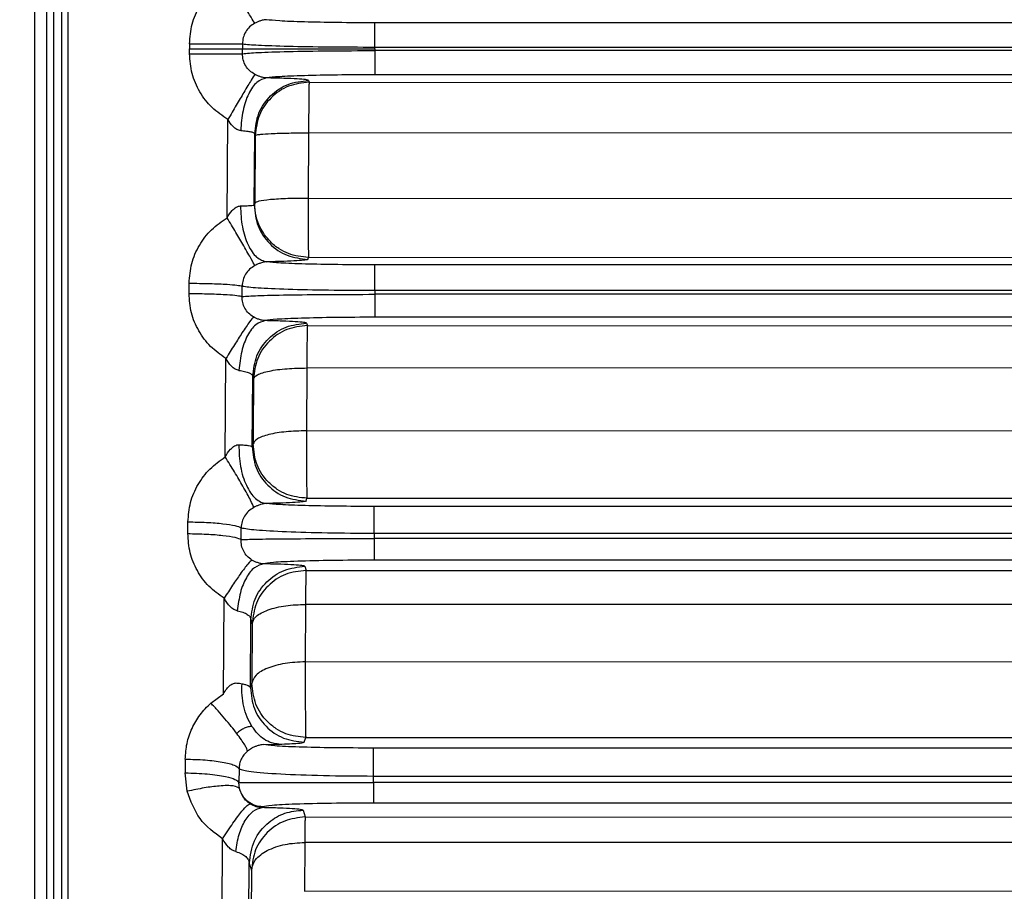
# Model space of a CAD drawing. Units: inches. Extents: x 0.4 to 10.6, y 0.4 to 8.1.
# Drawn here: x 3.6 to 3.7, y 2.6 to 2.6 of the extents above; entities that cross this region are included whole.
import ezdxf

# ---------------------------------------------------------------- set-up
doc = ezdxf.new("R2010")
doc.units = ezdxf.units.IN
doc.header["$MEASUREMENT"] = 0
doc.styles.add('SLDTEXTSTYLE0', font='TXT', dxfattribs={"width": 0.75})
doc.dimstyles.new('SLDDIMSTYLE0', dxfattribs={"dimtxt": 0.125, "dimasz": 0.13, "dimexe": 0, "dimexo": 0.0625, "dimgap": 0.03125, "dimtad": 0, "dimtih": 1, "dimtoh": 1, "dimdec": 1, "dimlfac": 20, "dimrnd": 1e-09, "dimzin": 12, "dimdsep": 46, "dimtxsty": 'SLDTEXTSTYLE0', "dimsah": 1, "dimcen": 0.09, "dimadec": 0, "dimazin": 3, "dimtfac": 1, "dimtdec": 1, "dimtmove": 0, "dimatfit": 0, "dimfxl": 0, "dimfrac": 2, "dimtolj": 1, "dimtzin": 12, "dimarcsym": 0})
doc.dimstyles.new('SLDDIMSTYLE1', dxfattribs={"dimtxt": 0.125, "dimasz": 0.13, "dimexe": 0, "dimexo": 0.0625, "dimgap": 0.03125, "dimtad": 0, "dimtih": 1, "dimtoh": 1, "dimdec": 1, "dimlfac": 20, "dimrnd": 1e-09, "dimzin": 12, "dimdsep": 46, "dimtxsty": 'SLDTEXTSTYLE0', "dimsah": 1, "dimcen": 0.09, "dimadec": 0, "dimazin": 3, "dimtfac": 1, "dimtdec": 1, "dimtofl": 0, "dimtmove": 0, "dimatfit": 3, "dimfxl": 0, "dimfrac": 2, "dimtolj": 1, "dimtzin": 12, "dimarcsym": 0})

# ---------------------------------------------------------------- blocks, each defined once
blk = doc.blocks.new('_D_8')
at = {"color": 7, "linetype": 'Continuous', "lineweight": 18}
for p, q in [((3.552558, 3.690547), (4.41347, 3.690547)), ((4.28847, 3.690547), (4.28847, 3.103157)), ((4.28847, 2.317328), (4.28847, 2.904719)), ((4.004505, 2.317328), (4.41347, 2.317328))]:
    blk.add_line(p, q, dxfattribs=at)
for points in [[(4.28847, 3.690547), (4.26847, 3.560547), (4.30847, 3.560547)], [(4.28847, 2.317328), (4.30847, 2.447328), (4.26847, 2.447328)]]:
    blk.add_solid(points, dxfattribs=at)
at = {"color": 7, "linetype": 'Continuous', "lineweight": 18, "insert": (4.126838, 3.065852), "char_height": 0.125, "attachment_point": 1, "style": 'SLDTEXTSTYLE0'}
blk.add_mtext('27.5', dxfattribs=at)
blk = doc.blocks.new('_D_9')
at = {"color": 7, "linetype": 'Continuous', "lineweight": 18}
for p, q in [((3.13151, 3.341704), (3.13151, 1.677371)), ((3.708442, 2.139041), (3.708442, 1.677371)), ((3.13151, 1.802371), (2.88151, 1.802371)), ((3.708442, 1.802371), (3.958442, 1.802371))]:
    blk.add_line(p, q, dxfattribs=at)
for points in [[(3.13151, 1.802371), (3.00151, 1.822371), (3.00151, 1.782371)], [(3.708442, 1.802371), (3.838442, 1.782371), (3.838442, 1.822371)]]:
    blk.add_solid(points, dxfattribs=at)
at = {"color": 7, "linetype": 'Continuous', "lineweight": 18, "insert": (3.258344, 1.864285), "char_height": 0.125, "attachment_point": 1, "style": 'SLDTEXTSTYLE0'}
blk.add_mtext('11.5', dxfattribs=at)
blk = doc.blocks.new('_D_11')
at = {"color": 7, "linetype": 'Continuous', "lineweight": 18}
for p, q in [((3.660312, 4.883076), (1.635374, 4.883076)), ((1.760374, 4.883076), (1.760374, 3.699421)), ((1.760374, 2.317328), (1.760374, 3.500983)), ((3.412379, 2.317328), (1.635374, 2.317328))]:
    blk.add_line(p, q, dxfattribs=at)
for points in [[(1.760374, 4.883076), (1.740374, 4.753076), (1.780374, 4.753076)], [(1.760374, 2.317328), (1.780374, 2.447328), (1.740374, 2.447328)]]:
    blk.add_solid(points, dxfattribs=at)
at = {"color": 7, "linetype": 'Continuous', "lineweight": 18, "insert": (1.598742, 3.662117), "char_height": 0.125, "attachment_point": 1, "style": 'SLDTEXTSTYLE0'}
blk.add_mtext('51.3', dxfattribs=at)

msp = doc.modelspace()

# ---------------------------------------------------------------- linework, layer by layer
at = {"color": 7, "linetype": 'Continuous', "lineweight": 25}
for p, q in [((3.608964, 2.547388), (3.608964, 2.736266)), ((3.818879, 2.643727), (3.633823, 2.643727)), ((3.620265, 2.642184), (3.620265, 2.641827)), ((3.624139, 2.642188), (3.624139, 2.641827)), ((3.620265, 2.64147), (3.620265, 2.641827)), ((3.624139, 2.641466), (3.624139, 2.641827)), ((3.633823, 2.641827), (3.633823, 2.641957)), ((3.633823, 2.641957), (3.818879, 2.641957)), ((3.633823, 2.641827), (3.633823, 2.641697)), ((3.818879, 2.641697), (3.633823, 2.641697)), ((3.818879, 2.639927), (3.633823, 2.639927)), ((3.62897, 2.639518), (3.62901, 2.639388)), ((3.62901, 2.639388), (3.686602, 2.639371)), ((3.623014, 2.629475), (3.623074, 2.636657)), ((3.624989, 2.630394), (3.625033, 2.635617)), ((3.628976, 2.635673), (3.628937, 2.630888)), ((3.686592, 2.635657), (3.628976, 2.635673)), ((3.625074, 2.635488), (3.625035, 2.630532)), ((3.625035, 2.630532), (3.624989, 2.630394)), ((3.628937, 2.630888), (3.686592, 2.630907)), ((3.628926, 2.626425), (3.628971, 2.626563)), ((3.628971, 2.626563), (3.686606, 2.62658)), ((3.818887, 2.626026), (3.633808, 2.626026)), ((3.620234, 2.623935), (3.620236, 2.624684)), ((3.624112, 2.623717), (3.624114, 2.624476)), ((3.633808, 2.624165), (3.633807, 2.623872)), ((3.633808, 2.624165), (3.818887, 2.624165)), ((3.818887, 2.623872), (3.633807, 2.623872)), ((3.818887, 2.622194), (3.633807, 2.622194)), ((3.628826, 2.621768), (3.628882, 2.621587)), ((3.628882, 2.621587), (3.686609, 2.621569)), ((3.622877, 2.61198), (3.622932, 2.619183)), ((3.628848, 2.618487), (3.628819, 2.61389)), ((3.686592, 2.618473), (3.628848, 2.618487)), ((3.62485, 2.612722), (3.624889, 2.617868)), ((3.628819, 2.61389), (3.686592, 2.613912)), ((3.624916, 2.612926), (3.62485, 2.612722)), ((3.628786, 2.608753), (3.628853, 2.608957)), ((3.628853, 2.608957), (3.686609, 2.608975)), ((3.818911, 2.608358), (3.633761, 2.608358)), ((3.620145, 2.606374), (3.620151, 2.607229)), ((3.624034, 2.605936), (3.624039, 2.606802)), ((3.633761, 2.606404), (3.63376, 2.606015)), ((3.818912, 2.606015), (3.63376, 2.606015)), ((3.633761, 2.606404), (3.818911, 2.606404)), ((3.628694, 2.603979), (3.628786, 2.60368)), ((3.818912, 2.604429), (3.63376, 2.604429)), ((3.628786, 2.60368), (3.686609, 2.603661)), ((3.622753, 2.594659), (3.622802, 2.601641)), ((3.628751, 2.601198), (3.628733, 2.596992)), ((3.686592, 2.601186), (3.628751, 2.601198)), ((3.624722, 2.595089), (3.624757, 2.600079)), ((3.624757, 2.600079), (3.624849, 2.59978)), ((3.624849, 2.59978), (3.624831, 2.595424)), ((3.628733, 2.596992), (3.686592, 2.597017)), ((3.624831, 2.595424), (3.624722, 2.595089)), ((3.621827, 2.59398), (3.622753, 2.594659)), ((3.625683, 2.590942), (3.626803, 2.590971)), ((3.628659, 2.59112), (3.628768, 2.591455)), ((3.628768, 2.591455), (3.686609, 2.591474)), ((3.624796, 2.590665), (3.624496, 2.590455)), ((3.818933, 2.590687), (3.633717, 2.590687)), ((3.619956, 2.589878), (3.619949, 2.588875)), ((3.620107, 2.587526), (3.619949, 2.588875)), ((3.623887, 2.589177), (3.62388, 2.588159)), ((3.623923, 2.58773), (3.62388, 2.588159)), ((3.633715, 2.58816), (3.633717, 2.588642)), ((3.818935, 2.58816), (3.633715, 2.58816)), ((3.633717, 2.588642), (3.818933, 2.588642)), ((3.818935, 2.586665), (3.633715, 2.586665)), ((3.62564, 2.586388), (3.625584, 2.586332)), ((3.628574, 2.586149), (3.628726, 2.585647)), ((3.628726, 2.585647), (3.686609, 2.585626)), ((3.622641, 2.577343), (3.622683, 2.584039)), ((3.628692, 2.583787), (3.628685, 2.580212)), ((3.686592, 2.583775), (3.628692, 2.583787)), ((3.624608, 2.577495), (3.624638, 2.582249)), ((3.624638, 2.582249), (3.62479, 2.581747)), ((3.62479, 2.581747), (3.624783, 2.578044)), ((3.628685, 2.580212), (3.686592, 2.580242))]:
    msp.add_line(p, q, dxfattribs=at)
at = {"color": 7, "linetype": 'Continuous', "lineweight": 25, "flags": 128}
for points in [[(3.625033, 2.635617), (3.625054, 2.635553), (3.625074, 2.635488)], [(3.624889, 2.617868), (3.624917, 2.617778), (3.624945, 2.617687)]]:
    msp.add_lwpolyline(points, dxfattribs=at)
at = {"color": 7, "linetype": 'Continuous', "lineweight": 25}
for points in [[(3.60983, 2.547378), (3.60983, 2.555013), (3.60983, 2.570282), (3.60983, 2.593874), (3.60983, 2.617759), (3.60983, 2.641827), (3.60983, 2.665895), (3.60983, 2.68978), (3.60983, 2.713372), (3.60983, 2.728641), (3.60983, 2.736276)], [(3.611369, 2.693777), (3.611369, 2.68705), (3.611369, 2.673598), (3.611369, 2.653185), (3.611369, 2.632731), (3.611369, 2.612326), (3.611369, 2.592048), (3.611369, 2.578763), (3.611369, 2.57212)], [(3.633823, 2.641957), (3.633823, 2.642184), (3.633823, 2.642638), (3.633823, 2.643215), (3.633823, 2.643627), (3.633823, 2.643694), (3.633823, 2.643727)], [(3.633823, 2.641697), (3.633823, 2.64147), (3.633823, 2.641016), (3.633823, 2.640439), (3.633823, 2.640027), (3.633823, 2.63996), (3.633823, 2.639927)], [(3.628937, 2.630888), (3.628429, 2.630886), (3.627411, 2.630881), (3.626129, 2.630802), (3.625226, 2.630682), (3.625098, 2.630582), (3.625035, 2.630532)], [(3.633808, 2.624165), (3.633808, 2.6244), (3.633808, 2.624872), (3.633808, 2.625482), (3.633808, 2.62592), (3.633808, 2.625991), (3.633808, 2.626026)], [(3.633807, 2.623872), (3.633807, 2.623654), (3.633807, 2.623219), (3.633807, 2.622675), (3.633807, 2.622288), (3.633807, 2.622225), (3.633807, 2.622194)], [(3.628882, 2.621587), (3.628369, 2.621529), (3.627343, 2.621411), (3.626047, 2.620511), (3.625135, 2.619223), (3.625008, 2.618199), (3.624945, 2.617687)], [(3.628819, 2.61389), (3.62831, 2.613877), (3.627294, 2.613851), (3.626012, 2.61363), (3.625109, 2.613311), (3.62498, 2.613054), (3.624916, 2.612926)], [(3.633761, 2.606404), (3.633761, 2.606525), (3.633761, 2.606768), (3.633761, 2.607125), (3.633761, 2.60746), (3.633761, 2.607758), (3.633761, 2.608008), (3.633761, 2.608197), (3.633761, 2.608323), (3.633761, 2.608346), (3.633761, 2.608358)], [(3.63376, 2.606015), (3.63376, 2.605806), (3.63376, 2.60539), (3.63376, 2.604879), (3.63376, 2.604517), (3.63376, 2.604458), (3.63376, 2.604429)], [(3.628786, 2.60368), (3.628273, 2.603622), (3.627247, 2.603505), (3.625951, 2.602604), (3.625038, 2.601316), (3.624912, 2.600292), (3.624849, 2.59978)], [(3.628733, 2.596992), (3.628225, 2.596968), (3.627209, 2.596921), (3.625927, 2.59656), (3.625024, 2.596043), (3.624895, 2.59563), (3.624831, 2.595424)], [(3.633717, 2.588642), (3.633717, 2.588767), (3.633717, 2.589016), (3.633717, 2.589388), (3.633717, 2.589739), (3.633717, 2.590053), (3.633717, 2.590316), (3.633717, 2.590516), (3.633717, 2.590651), (3.633717, 2.590675), (3.633717, 2.590687)], [(3.633715, 2.58816), (3.633715, 2.587962), (3.633715, 2.587565), (3.633715, 2.587086), (3.633715, 2.586748), (3.633715, 2.586693), (3.633715, 2.586665)], [(3.62564, 2.586388), (3.625445, 2.586407), (3.625053, 2.586445), (3.624533, 2.586741), (3.624121, 2.587174), (3.623989, 2.587545), (3.623923, 2.58773)], [(3.628726, 2.585647), (3.628213, 2.585588), (3.627188, 2.585471), (3.625891, 2.584571), (3.624979, 2.583283), (3.624853, 2.582259), (3.62479, 2.581747)]]:
    msp.add_open_spline(points, degree=3, dxfattribs=at)
for points, knots in [([(3.610318, 2.736555), (3.610318, 2.72797), (3.610318, 2.7108), (3.610318, 2.684204), (3.610318, 2.657293), (3.610318, 2.632158), (3.610318, 2.609042), (3.610318, 2.588039), (3.610318, 2.567294), (3.610318, 2.55383), (3.610318, 2.547099)], [0, 0, 0, 0, 0.139997, 0.279989, 0.419977, 0.559963, 0.669968, 0.779976, 0.889986, 1, 1, 1, 1]), ([(3.610897, 2.69421), (3.610897, 2.686621), (3.610897, 2.671442), (3.610897, 2.648389), (3.610897, 2.623956), (3.610897, 2.598227), (3.610897, 2.58054), (3.610897, 2.571696)], [0, 0, 0, 0, 0.186677, 0.373349, 0.560021, 0.780007, 1, 1, 1, 1]), ([(3.620265, 2.642184), (3.620303, 2.642672), (3.620378, 2.643647), (3.620976, 2.645), (3.621865, 2.646177), (3.622671, 2.646724), (3.623074, 2.646997)], [0, 0, 0, 0, 0.250531, 0.500798, 0.750739, 1, 1, 1, 1]), ([(3.625038, 2.643698), (3.624969, 2.643808), (3.624829, 2.644027), (3.624303, 2.644909), (3.623696, 2.645936), (3.623281, 2.646643), (3.623074, 2.646997)], [0, 0, 0, 0, 0.2796812, 0.559381, 0.7796902, 1, 1, 1, 1]), ([(3.625038, 2.643698), (3.624908, 2.643614), (3.624649, 2.643447), (3.624361, 2.643076), (3.624171, 2.642649), (3.62415, 2.642342), (3.624139, 2.642188)], [0, 0, 0, 0, 0.254731, 0.50433, 0.752113, 1, 1, 1, 1]), ([(3.625889, 2.643957), (3.625855, 2.643955), (3.625787, 2.64395), (3.62566, 2.643929), (3.625528, 2.643898), (3.625375, 2.64385), (3.625209, 2.643786), (3.625092, 2.643725), (3.625038, 2.643698)], [0, 0, 0, 0, 0.17237, 0.340174, 0.48781, 0.612766, 0.821005, 1, 1, 1, 1]), ([(3.633823, 2.643727), (3.632889, 2.64373), (3.631022, 2.643737), (3.628572, 2.643788), (3.626679, 2.643863), (3.626152, 2.643926), (3.625889, 2.643957)], [0, 0, 0, 0, 0.250051, 0.500076, 0.750058, 1, 1, 1, 1]), ([(3.620265, 2.642184), (3.620777, 2.642184), (3.6218, 2.642184), (3.623004, 2.642185), (3.623818, 2.642187), (3.624032, 2.642188), (3.624139, 2.642188)], [0, 0, 0, 0, 0.2796949, 0.5594062, 0.7797029, 1, 1, 1, 1]), ([(3.624139, 2.642188), (3.624456, 2.642157), (3.625091, 2.642094), (3.627399, 2.642019), (3.630395, 2.641967), (3.63268, 2.64196), (3.633823, 2.641957)], [0, 0, 0, 0, 0.249917, 0.499893, 0.749929, 1, 1, 1, 1]), ([(3.620265, 2.641827), (3.620777, 2.641827), (3.6218, 2.641827), (3.623004, 2.641827), (3.623818, 2.641827), (3.624032, 2.641827), (3.624139, 2.641827)], [0, 0, 0, 0, 0.279695, 0.559406, 0.779703, 1, 1, 1, 1]), ([(3.623074, 2.636657), (3.622671, 2.63693), (3.621865, 2.637477), (3.620976, 2.638654), (3.620378, 2.640007), (3.620303, 2.640982), (3.620265, 2.64147)], [0, 0, 0, 0, 0.249262, 0.499203, 0.74947, 1, 1, 1, 1]), ([(3.620265, 2.64147), (3.620777, 2.64147), (3.6218, 2.64147), (3.623004, 2.641468), (3.623818, 2.641467), (3.624032, 2.641466), (3.624139, 2.641466)], [0, 0, 0, 0, 0.2796949, 0.5594062, 0.7797029, 1, 1, 1, 1]), ([(3.624139, 2.641827), (3.62451, 2.641827), (3.625252, 2.641827), (3.627849, 2.641827), (3.630808, 2.641827), (3.632818, 2.641827), (3.633823, 2.641827)], [0, 0, 0, 0, 0.2796949, 0.5594062, 0.7797029, 1, 1, 1, 1]), ([(3.624139, 2.641466), (3.624456, 2.641497), (3.625091, 2.64156), (3.627399, 2.641635), (3.630395, 2.641687), (3.63268, 2.641693), (3.633823, 2.641697)], [0, 0, 0, 0, 0.249917, 0.499893, 0.749929, 1, 1, 1, 1]), ([(3.625038, 2.639956), (3.624908, 2.64004), (3.624649, 2.640207), (3.624361, 2.640578), (3.624171, 2.641005), (3.62415, 2.641312), (3.624139, 2.641466)], [0, 0, 0, 0, 0.254733, 0.504332, 0.752115, 1, 1, 1, 1]), ([(3.625038, 2.639956), (3.624969, 2.639846), (3.624829, 2.639626), (3.624303, 2.638745), (3.623696, 2.637718), (3.623281, 2.63701), (3.623074, 2.636657)], [0, 0, 0, 0, 0.279681, 0.559381, 0.77969, 1, 1, 1, 1]), ([(3.625889, 2.639697), (3.625855, 2.639699), (3.625787, 2.639704), (3.62566, 2.639725), (3.625529, 2.639756), (3.625376, 2.639804), (3.625209, 2.639868), (3.625092, 2.639928), (3.625038, 2.639956)], [0, 0, 0, 0, 0.172336, 0.340026, 0.487774, 0.61268, 0.820826, 1, 1, 1, 1]), ([(3.633823, 2.639927), (3.632889, 2.639924), (3.631022, 2.639917), (3.628572, 2.639866), (3.626679, 2.639791), (3.626152, 2.639728), (3.625889, 2.639697)], [0, 0, 0, 0, 0.250051, 0.500076, 0.750058, 1, 1, 1, 1]), ([(3.625889, 2.639697), (3.625651, 2.639626), (3.625174, 2.639485), (3.624565, 2.638594), (3.624125, 2.637341), (3.624047, 2.636347), (3.624008, 2.63585)], [0, 0, 0, 0, 0.2500004, 0.5, 0.7499996, 1, 1, 1, 1]), ([(3.625033, 2.635617), (3.625096, 2.636129), (3.625223, 2.637154), (3.626135, 2.638441), (3.627431, 2.639342), (3.628457, 2.639459), (3.62897, 2.639518)], [0, 0, 0, 0, 0.250001, 0.5, 0.75, 1, 1, 1, 1]), ([(3.62901, 2.639388), (3.628498, 2.639329), (3.627472, 2.639212), (3.626175, 2.638312), (3.625263, 2.637024), (3.625137, 2.636), (3.625074, 2.635488)], [0, 0, 0, 0, 0.25, 0.5, 0.75, 1, 1, 1, 1]), ([(3.62897, 2.639518), (3.628924, 2.639536), (3.628833, 2.639572), (3.628179, 2.639623), (3.62721, 2.639667), (3.62633, 2.639687), (3.625889, 2.639697)], [0, 0, 0, 0, 0.249744, 0.499644, 0.749732, 1, 1, 1, 1]), ([(3.62901, 2.639388), (3.629006, 2.639319), (3.628998, 2.63918), (3.628987, 2.638382), (3.628981, 2.637471), (3.628977, 2.636573), (3.628976, 2.63599), (3.628976, 2.635673)], [0, 0, 0, 0, 0.249675, 0.499299, 0.697576, 0.83586, 1, 1, 1, 1]), ([(3.624008, 2.63585), (3.623963, 2.635856), (3.623867, 2.635868), (3.62367, 2.635955), (3.623367, 2.636196), (3.623188, 2.636477), (3.623074, 2.636657)], [0, 0, 0, 0, 0.114398, 0.247525, 0.518212, 1, 1, 1, 1]), ([(3.624008, 2.63585), (3.624155, 2.635839), (3.624449, 2.635816), (3.624771, 2.635761), (3.624988, 2.635694), (3.625018, 2.635643), (3.625033, 2.635617)], [0, 0, 0, 0, 0.249095, 0.498788, 0.749136, 1, 1, 1, 1]), ([(3.625074, 2.635488), (3.625099, 2.635505), (3.625147, 2.635537), (3.625516, 2.635586), (3.626235, 2.635639), (3.627467, 2.635675), (3.628483, 2.635674), (3.628976, 2.635673)], [0, 0, 0, 0, 0.1553706, 0.2907611, 0.500797, 0.7574028, 1, 1, 1, 1]), ([(3.626822, 2.627204), (3.626815, 2.627208), (3.62657, 2.627336), (3.626038, 2.627829), (3.625452, 2.628627), (3.625093, 2.62961), (3.625055, 2.630211), (3.625035, 2.630532)], [0, 0, 0, 0, 0.006133, 0.211517, 0.542727, 0.755576, 1, 1, 1, 1]), ([(3.628937, 2.630888), (3.628937, 2.63062), (3.628937, 2.630083), (3.628939, 2.629334), (3.628941, 2.62859), (3.628946, 2.627947), (3.628951, 2.627361), (3.628957, 2.626968), (3.628964, 2.626656), (3.628968, 2.626598), (3.628971, 2.626563)], [0, 0, 0, 0, 0.124996, 0.249989, 0.353986, 0.49997, 0.609298, 0.74754, 0.843991, 1, 1, 1, 1]), ([(3.623014, 2.629475), (3.623129, 2.629661), (3.62331, 2.629955), (3.623621, 2.630221), (3.623833, 2.63032), (3.623939, 2.630331), (3.623988, 2.630337)], [0, 0, 0, 0, 0.472, 0.741643, 0.880637, 1, 1, 1, 1]), ([(3.623988, 2.630337), (3.624131, 2.630341), (3.624417, 2.630351), (3.624732, 2.630366), (3.624945, 2.630381), (3.624975, 2.63039), (3.624989, 2.630394)], [0, 0, 0, 0, 0.250001, 0.499996, 0.749992, 1, 1, 1, 1]), ([(3.623988, 2.630337), (3.624015, 2.629816), (3.624069, 2.628775), (3.624515, 2.627434), (3.625157, 2.626475), (3.625666, 2.626324), (3.625921, 2.626248)], [0, 0, 0, 0, 0.25, 0.5, 0.75, 1, 1, 1, 1]), ([(3.624989, 2.630394), (3.625045, 2.629875), (3.625156, 2.628838), (3.626065, 2.627525), (3.62737, 2.626605), (3.628407, 2.626485), (3.628926, 2.626425)], [0, 0, 0, 0, 0.2500005, 0.5, 0.7499995, 1, 1, 1, 1]), ([(3.620236, 2.624684), (3.620275, 2.625169), (3.620353, 2.626137), (3.620947, 2.62748), (3.621824, 2.62865), (3.622618, 2.6292), (3.623014, 2.629475)], [0, 0, 0, 0, 0.251057, 0.501538, 0.751323, 1, 1, 1, 1]), ([(3.625032, 2.625973), (3.624969, 2.626101), (3.624842, 2.626357), (3.624301, 2.627305), (3.623667, 2.628386), (3.623232, 2.629112), (3.623014, 2.629475)], [0, 0, 0, 0, 0.279662, 0.559346, 0.779673, 1, 1, 1, 1]), ([(3.625921, 2.626248), (3.625884, 2.626245), (3.625811, 2.62624), (3.625672, 2.626216), (3.625531, 2.62618), (3.625373, 2.626129), (3.625203, 2.626062), (3.625087, 2.626002), (3.625032, 2.625973)], [0, 0, 0, 0, 0.17816, 0.349426, 0.494159, 0.615813, 0.820707, 1, 1, 1, 1]), ([(3.628926, 2.626425), (3.628881, 2.626407), (3.628792, 2.626371), (3.628154, 2.626322), (3.62721, 2.626278), (3.62635, 2.626258), (3.625921, 2.626248)], [0, 0, 0, 0, 0.2500093, 0.5000074, 0.7500038, 1, 1, 1, 1]), ([(3.633808, 2.626026), (3.632894, 2.626029), (3.631067, 2.626036), (3.628656, 2.626085), (3.626767, 2.626157), (3.626203, 2.626218), (3.625921, 2.626248)], [0, 0, 0, 0, 0.250012, 0.500017, 0.750013, 1, 1, 1, 1]), ([(3.625032, 2.625973), (3.624901, 2.62589), (3.624642, 2.625724), (3.62435, 2.625357), (3.624154, 2.624934), (3.624127, 2.624628), (3.624114, 2.624476)], [0, 0, 0, 0, 0.257973, 0.508759, 0.755468, 1, 1, 1, 1]), ([(3.620236, 2.624684), (3.62075, 2.624679), (3.621777, 2.624668), (3.622985, 2.624614), (3.623797, 2.624547), (3.624008, 2.6245), (3.624114, 2.624476)], [0, 0, 0, 0, 0.2796924, 0.5594016, 0.7797006, 1, 1, 1, 1]), ([(3.624114, 2.624476), (3.624427, 2.624434), (3.625054, 2.624349), (3.627364, 2.624249), (3.630368, 2.624179), (3.632661, 2.624169), (3.633808, 2.624165)], [0, 0, 0, 0, 0.249982, 0.499977, 0.749984, 1, 1, 1, 1]), ([(3.620234, 2.623935), (3.620748, 2.623929), (3.621775, 2.623918), (3.622983, 2.623861), (3.623796, 2.623792), (3.624006, 2.623742), (3.624112, 2.623717)], [0, 0, 0, 0, 0.279692, 0.559401, 0.7797, 1, 1, 1, 1]), ([(3.622932, 2.619183), (3.622541, 2.619458), (3.621758, 2.620008), (3.620904, 2.621176), (3.620336, 2.622505), (3.620268, 2.623458), (3.620234, 2.623935)], [0, 0, 0, 0, 0.250053, 0.50016, 0.750133, 1, 1, 1, 1]), ([(3.624112, 2.623717), (3.624423, 2.623738), (3.625047, 2.623781), (3.627351, 2.623831), (3.630357, 2.623866), (3.632657, 2.62387), (3.633807, 2.623872)], [0, 0, 0, 0, 0.249502, 0.499341, 0.749549, 1, 1, 1, 1]), ([(3.624946, 2.622222), (3.624822, 2.622307), (3.624574, 2.622478), (3.624307, 2.622848), (3.624134, 2.623269), (3.624119, 2.623567), (3.624112, 2.623717)], [0, 0, 0, 0, 0.24964, 0.498055, 0.747741, 1, 1, 1, 1]), ([(3.624946, 2.622222), (3.624867, 2.622132), (3.624711, 2.621954), (3.624171, 2.621152), (3.623557, 2.620196), (3.62314, 2.619521), (3.622932, 2.619183)], [0, 0, 0, 0, 0.279698, 0.559411, 0.779705, 1, 1, 1, 1]), ([(3.6258, 2.621947), (3.625564, 2.621881), (3.625094, 2.621749), (3.624485, 2.620916), (3.624033, 2.619738), (3.623933, 2.618786), (3.623883, 2.618311)], [0, 0, 0, 0, 0.25, 0.5, 0.75, 1, 1, 1, 1]), ([(3.6258, 2.621947), (3.625732, 2.621953), (3.625634, 2.621962), (3.625457, 2.622003), (3.625302, 2.622052), (3.625127, 2.622122), (3.625002, 2.62219), (3.624946, 2.622222)], [0, 0, 0, 0, 0.333263, 0.483109, 0.612282, 0.823135, 1, 1, 1, 1]), ([(3.633807, 2.622194), (3.632832, 2.62219), (3.630882, 2.622183), (3.628359, 2.622127), (3.62647, 2.622047), (3.626023, 2.62198), (3.6258, 2.621947)], [0, 0, 0, 0, 0.250331, 0.500481, 0.75036, 1, 1, 1, 1]), ([(3.628826, 2.621768), (3.628781, 2.621786), (3.628692, 2.621822), (3.628055, 2.621873), (3.627105, 2.621917), (3.626235, 2.621937), (3.6258, 2.621947)], [0, 0, 0, 0, 0.249026, 0.49859, 0.748903, 1, 1, 1, 1]), ([(3.624889, 2.617868), (3.624952, 2.61838), (3.625078, 2.619404), (3.625991, 2.620692), (3.627287, 2.621592), (3.628313, 2.621709), (3.628826, 2.621768)], [0, 0, 0, 0, 0.250001, 0.500001, 0.75, 1, 1, 1, 1]), ([(3.628882, 2.621587), (3.628878, 2.621531), (3.62887, 2.621417), (3.62886, 2.620765), (3.628852, 2.619809), (3.628849, 2.618979), (3.628848, 2.618487)], [0, 0, 0, 0, 0.250312, 0.500175, 0.703618, 1, 1, 1, 1]), ([(3.623883, 2.618311), (3.623793, 2.618335), (3.623595, 2.618387), (3.623243, 2.618682), (3.623055, 2.618985), (3.622932, 2.619183)], [0, 0, 0, 0, 0.224834, 0.493671, 1, 1, 1, 1]), ([(3.623883, 2.618311), (3.624029, 2.618287), (3.624321, 2.61824), (3.624636, 2.618133), (3.624846, 2.618007), (3.624875, 2.617914), (3.624889, 2.617868)], [0, 0, 0, 0, 0.246357, 0.495324, 0.746805, 1, 1, 1, 1]), ([(3.624945, 2.617687), (3.625003, 2.61779), (3.625093, 2.617952), (3.625591, 2.618139), (3.626258, 2.618307), (3.627341, 2.618457), (3.628355, 2.618477), (3.628848, 2.618487)], [0, 0, 0, 0, 0.2400659, 0.377271, 0.500654, 0.7576908, 1, 1, 1, 1]), ([(3.624945, 2.617687), (3.62494, 2.616891), (3.62493, 2.615297), (3.624921, 2.613716), (3.624916, 2.612926)], [0, 0, 0, 0, 0.499896, 1, 1, 1, 1]), ([(3.628819, 2.61389), (3.628818, 2.613601), (3.628817, 2.613022), (3.628818, 2.612184), (3.62882, 2.611336), (3.628825, 2.6106), (3.62883, 2.60992), (3.628837, 2.609405), (3.628845, 2.609047), (3.62885, 2.608986), (3.628853, 2.608957)], [0, 0, 0, 0, 0.124995, 0.249975, 0.353845, 0.499925, 0.604518, 0.741507, 0.874961, 1, 1, 1, 1]), ([(3.622877, 2.61198), (3.622993, 2.612175), (3.623176, 2.612482), (3.623499, 2.612766), (3.623726, 2.612865), (3.623835, 2.612869), (3.623885, 2.612871)], [0, 0, 0, 0, 0.469219, 0.741345, 0.88251, 1, 1, 1, 1]), ([(3.623885, 2.612871), (3.623885, 2.612603), (3.623884, 2.612067), (3.623988, 2.611278), (3.624166, 2.61054), (3.624416, 2.609885), (3.624727, 2.609337), (3.625086, 2.608925), (3.625478, 2.608649), (3.625751, 2.608601), (3.625887, 2.608578)], [0, 0, 0, 0, 0.125, 0.250001, 0.375, 0.5, 0.625, 0.749999, 0.875, 1, 1, 1, 1]), ([(3.623885, 2.612871), (3.624024, 2.612864), (3.624302, 2.61285), (3.624604, 2.612814), (3.624807, 2.612771), (3.624835, 2.612738), (3.62485, 2.612722)], [0, 0, 0, 0, 0.248756, 0.498373, 0.748863, 1, 1, 1, 1]), ([(3.62485, 2.612722), (3.624905, 2.612203), (3.625016, 2.611166), (3.625925, 2.609853), (3.62723, 2.608933), (3.628268, 2.608813), (3.628786, 2.608753)], [0, 0, 0, 0, 0.25, 0.5, 0.75, 1, 1, 1, 1]), ([(3.628853, 2.608957), (3.628349, 2.609011), (3.627582, 2.609094), (3.626662, 2.609593), (3.625852, 2.610255), (3.625082, 2.611371), (3.624971, 2.612407), (3.624916, 2.612926)], [0, 0, 0, 0, 0.2426551, 0.3695969, 0.500501, 0.7501927, 1, 1, 1, 1]), ([(3.620151, 2.607229), (3.62019, 2.607707), (3.620269, 2.608662), (3.620853, 2.609988), (3.621712, 2.611149), (3.622489, 2.611704), (3.622877, 2.61198)], [0, 0, 0, 0, 0.2513782, 0.5019712, 0.7516438, 1, 1, 1, 1]), ([(3.624962, 2.608283), (3.624907, 2.608428), (3.624796, 2.608718), (3.624237, 2.609732), (3.62357, 2.610866), (3.623108, 2.611609), (3.622877, 2.61198)], [0, 0, 0, 0, 0.27964, 0.559305, 0.779652, 1, 1, 1, 1]), ([(3.624962, 2.608283), (3.624831, 2.608199), (3.624574, 2.608033), (3.624283, 2.60767), (3.624086, 2.607255), (3.624054, 2.606952), (3.624039, 2.606802)], [0, 0, 0, 0, 0.259096, 0.5106375, 0.7571045, 1, 1, 1, 1]), ([(3.625887, 2.608578), (3.62585, 2.608575), (3.625777, 2.608569), (3.625629, 2.608542), (3.625477, 2.608502), (3.625311, 2.608447), (3.625136, 2.608375), (3.625018, 2.608313), (3.624962, 2.608283)], [0, 0, 0, 0, 0.177101, 0.351622, 0.49807, 0.618639, 0.821495, 1, 1, 1, 1]), ([(3.628786, 2.608753), (3.628743, 2.608735), (3.628657, 2.6087), (3.628045, 2.608651), (3.627136, 2.608608), (3.626304, 2.608588), (3.625887, 2.608578)], [0, 0, 0, 0, 0.24968, 0.499539, 0.749645, 1, 1, 1, 1]), ([(3.633761, 2.608358), (3.632852, 2.608361), (3.631033, 2.608367), (3.628631, 2.608416), (3.626747, 2.608487), (3.626174, 2.608547), (3.625887, 2.608578)], [0, 0, 0, 0, 0.250195, 0.500283, 0.750214, 1, 1, 1, 1]), ([(3.620151, 2.607229), (3.620615, 2.60722), (3.621543, 2.607203), (3.622754, 2.607105), (3.623679, 2.606968), (3.623919, 2.606858), (3.624039, 2.606802)], [0, 0, 0, 0, 0.249996, 0.5, 0.750004, 1, 1, 1, 1]), ([(3.624039, 2.606802), (3.624338, 2.606749), (3.624937, 2.606642), (3.627244, 2.606513), (3.630274, 2.606423), (3.632599, 2.606411), (3.633761, 2.606404)], [0, 0, 0, 0, 0.249693, 0.499586, 0.749713, 1, 1, 1, 1]), ([(3.620145, 2.606374), (3.62061, 2.606365), (3.621538, 2.606347), (3.62275, 2.606247), (3.623675, 2.606107), (3.623914, 2.605993), (3.624034, 2.605936)], [0, 0, 0, 0, 0.249996, 0.5, 0.750004, 1, 1, 1, 1]), ([(3.622802, 2.601641), (3.622413, 2.601918), (3.621635, 2.602471), (3.620795, 2.603637), (3.620241, 2.604958), (3.620177, 2.605902), (3.620145, 2.606374)], [0, 0, 0, 0, 0.250755, 0.50098, 0.7506885, 1, 1, 1, 1]), ([(3.624034, 2.605936), (3.62433, 2.605947), (3.624922, 2.605968), (3.627217, 2.605995), (3.630252, 2.606013), (3.632589, 2.606014), (3.63376, 2.606015)], [0, 0, 0, 0, 0.2487376, 0.4983053, 0.7488292, 1, 1, 1, 1]), ([(3.624831, 2.60444), (3.624711, 2.604528), (3.624468, 2.604703), (3.624213, 2.605073), (3.62405, 2.605492), (3.624039, 2.605787), (3.624034, 2.605936)], [0, 0, 0, 0, 0.24497, 0.492653, 0.744186, 1, 1, 1, 1]), ([(3.624831, 2.60444), (3.624747, 2.604373), (3.624579, 2.604239), (3.624035, 2.603511), (3.623423, 2.602616), (3.623009, 2.601966), (3.622802, 2.601641)], [0, 0, 0, 0, 0.27971, 0.559434, 0.779717, 1, 1, 1, 1]), ([(3.625696, 2.604159), (3.625465, 2.604097), (3.625004, 2.603974), (3.624402, 2.603197), (3.623942, 2.602092), (3.623822, 2.601185), (3.623762, 2.600732)], [0, 0, 0, 0, 0.2500002, 0.5, 0.7499998, 1, 1, 1, 1]), ([(3.624757, 2.600079), (3.62482, 2.600591), (3.624946, 2.601615), (3.625859, 2.602903), (3.627155, 2.603803), (3.628181, 2.60392), (3.628694, 2.603979)], [0, 0, 0, 0, 0.25, 0.5, 0.75, 1, 1, 1, 1]), ([(3.625696, 2.604159), (3.62563, 2.604165), (3.625506, 2.604176), (3.625263, 2.604236), (3.625028, 2.604328), (3.624892, 2.604405), (3.624831, 2.60444)], [0, 0, 0, 0, 0.322114, 0.605084, 0.822892, 1, 1, 1, 1]), ([(3.63376, 2.604429), (3.632728, 2.604425), (3.630667, 2.604417), (3.628055, 2.604354), (3.626189, 2.604266), (3.62586, 2.604195), (3.625696, 2.604159)], [0, 0, 0, 0, 0.2508872, 0.5012645, 0.7509177, 1, 1, 1, 1]), ([(3.628694, 2.603979), (3.62865, 2.603997), (3.628564, 2.604033), (3.627938, 2.604084), (3.626999, 2.604128), (3.626131, 2.604149), (3.625696, 2.604159)], [0, 0, 0, 0, 0.247938, 0.496957, 0.74759, 1, 1, 1, 1]), ([(3.628786, 2.60368), (3.628782, 2.603635), (3.628775, 2.603545), (3.628765, 2.603034), (3.628757, 2.602279), (3.628753, 2.601598), (3.628751, 2.601198)], [0, 0, 0, 0, 0.25021, 0.500139, 0.706124, 1, 1, 1, 1]), ([(3.623762, 2.600732), (3.623679, 2.600758), (3.623493, 2.600816), (3.623131, 2.601107), (3.622934, 2.601426), (3.622802, 2.601641)], [0, 0, 0, 0, 0.205388, 0.465454, 1, 1, 1, 1]), ([(3.624849, 2.59978), (3.624907, 2.59996), (3.624998, 2.600243), (3.625495, 2.600571), (3.626003, 2.600798), (3.626609, 2.600974), (3.62751, 2.601149), (3.62826, 2.601179), (3.628751, 2.601198)], [0, 0, 0, 0, 0.239765, 0.377118, 0.500007, 0.632118, 0.75885, 1, 1, 1, 1]), ([(3.623762, 2.600732), (3.623908, 2.600696), (3.624202, 2.600623), (3.624511, 2.600463), (3.624716, 2.60028), (3.624743, 2.600146), (3.624757, 2.600079)], [0, 0, 0, 0, 0.242474, 0.490573, 0.743701, 1, 1, 1, 1]), ([(3.628733, 2.596992), (3.628732, 2.59669), (3.62873, 2.596085), (3.628731, 2.595167), (3.628732, 2.594217), (3.628736, 2.593394), (3.628741, 2.592619), (3.628749, 2.591975), (3.628759, 2.591549), (3.628765, 2.591482), (3.628768, 2.591455)], [0, 0, 0, 0, 0.125022, 0.250011, 0.353713, 0.499968, 0.595959, 0.73271, 0.891696, 1, 1, 1, 1]), ([(3.622753, 2.594659), (3.622829, 2.594784), (3.622965, 2.595008), (3.623216, 2.595275), (3.623442, 2.595409), (3.623614, 2.595451), (3.623693, 2.595447), (3.623733, 2.595446)], [0, 0, 0, 0, 0.3243214, 0.5847926, 0.7993427, 0.8992174, 1, 1, 1, 1]), ([(3.623733, 2.595445), (3.623798, 2.595438), (3.623931, 2.595424), (3.624047, 2.595402), (3.624106, 2.595391)], [0, 0, 0, 0, 0.485, 1, 1, 1, 1]), ([(3.624835, 2.592273), (3.62471, 2.592494), (3.624462, 2.592934), (3.624222, 2.593718), (3.624085, 2.594548), (3.624099, 2.59511), (3.624106, 2.595391)], [0, 0, 0, 0, 0.249999, 0.499999, 0.749999, 1, 1, 1, 1]), ([(3.624106, 2.595391), (3.624197, 2.595371), (3.624381, 2.595331), (3.62457, 2.595257), (3.624696, 2.595176), (3.624714, 2.595118), (3.624722, 2.595089)], [0, 0, 0, 0, 0.2469706, 0.4962615, 0.7474955, 1, 1, 1, 1]), ([(3.628768, 2.591455), (3.628265, 2.591509), (3.6275, 2.591592), (3.62658, 2.592089), (3.625767, 2.592752), (3.624996, 2.593869), (3.624886, 2.594906), (3.624831, 2.595424)], [0, 0, 0, 0, 0.241954, 0.368681, 0.500471, 0.750189, 1, 1, 1, 1]), ([(3.624722, 2.595089), (3.624778, 2.59457), (3.624889, 2.593532), (3.625797, 2.592219), (3.627103, 2.5913), (3.62814, 2.59118), (3.628659, 2.59112)], [0, 0, 0, 0, 0.25, 0.5, 0.75, 1, 1, 1, 1]), ([(3.619956, 2.589878), (3.619982, 2.590264), (3.620033, 2.591035), (3.620424, 2.592135), (3.621002, 2.593152), (3.621552, 2.593704), (3.621827, 2.59398)], [0, 0, 0, 0, 0.249988, 0.500499, 0.749793, 1, 1, 1, 1]), ([(3.623723, 2.591758), (3.623593, 2.591927), (3.623331, 2.592265), (3.62286, 2.592829), (3.622354, 2.593409), (3.622003, 2.59379), (3.621827, 2.59398)], [0, 0, 0, 0, 0.249999, 0.499999, 0.75, 1, 1, 1, 1]), ([(3.624835, 2.592273), (3.624743, 2.592265), (3.624568, 2.59225), (3.624276, 2.592146), (3.623986, 2.591981), (3.623813, 2.591834), (3.623723, 2.591758)], [0, 0, 0, 0, 0.2654891, 0.5073278, 0.7452705, 1, 1, 1, 1]), ([(3.624496, 2.590456), (3.624489, 2.590507), (3.624475, 2.59061), (3.624319, 2.590904), (3.624077, 2.591281), (3.623841, 2.591599), (3.623723, 2.591758)], [0, 0, 0, 0, 0.2500004, 0.500001, 0.7500007, 1, 1, 1, 1]), ([(3.626803, 2.590971), (3.626619, 2.590993), (3.626252, 2.591038), (3.625725, 2.591309), (3.625237, 2.591709), (3.624969, 2.592085), (3.624835, 2.592273)], [0, 0, 0, 0, 0.250001, 0.500001, 0.750001, 1, 1, 1, 1]), ([(3.625683, 2.590942), (3.625619, 2.590936), (3.625528, 2.590928), (3.625352, 2.59089), (3.625197, 2.590846), (3.625, 2.590772), (3.624868, 2.590703), (3.624796, 2.590665)], [0, 0, 0, 0, 0.316177, 0.453804, 0.586242, 0.775571, 1, 1, 1, 1]), ([(3.633717, 2.590687), (3.632722, 2.59069), (3.630732, 2.590698), (3.628176, 2.590756), (3.626295, 2.59084), (3.625887, 2.590908), (3.625683, 2.590942)], [0, 0, 0, 0, 0.250655, 0.500933, 0.750682, 1, 1, 1, 1]), ([(3.626803, 2.590971), (3.627075, 2.590981), (3.62762, 2.591001), (3.628409, 2.59105), (3.628559, 2.591092), (3.628659, 2.59112)], [0, 0, 0, 0, 0.250943, 0.502418, 1, 1, 1, 1]), ([(3.624496, 2.590456), (3.624407, 2.59037), (3.624231, 2.590199), (3.624043, 2.589883), (3.623916, 2.589539), (3.623896, 2.589297), (3.623887, 2.589177)], [0, 0, 0, 0, 0.251732, 0.502132, 0.75152, 1, 1, 1, 1]), ([(3.619956, 2.589878), (3.620453, 2.589865), (3.621447, 2.589838), (3.622716, 2.589675), (3.623636, 2.589447), (3.623803, 2.589267), (3.623887, 2.589177)], [0, 0, 0, 0, 0.25, 0.5, 0.75, 1, 1, 1, 1]), ([(3.619949, 2.588875), (3.620506, 2.588859), (3.62162, 2.588825), (3.622887, 2.588634), (3.623678, 2.588402), (3.623813, 2.58824), (3.62388, 2.588159)], [0, 0, 0, 0, 0.279635, 0.559298, 0.779648, 1, 1, 1, 1]), ([(3.623887, 2.589177), (3.624094, 2.589107), (3.624509, 2.588966), (3.626794, 2.588792), (3.629971, 2.588669), (3.632468, 2.588651), (3.633717, 2.588642)], [0, 0, 0, 0, 0.249037, 0.49866, 0.749052, 1, 1, 1, 1]), ([(3.62388, 2.588159), (3.624082, 2.588159), (3.624488, 2.58816), (3.626749, 2.588162), (3.629931, 2.588163), (3.632451, 2.588161), (3.633715, 2.58816)], [0, 0, 0, 0, 0.247593, 0.496649, 0.747629, 1, 1, 1, 1]), ([(3.623923, 2.58773), (3.623812, 2.587806), (3.623591, 2.58796), (3.622568, 2.587943), (3.621358, 2.587793), (3.620524, 2.587615), (3.620107, 2.587526)], [0, 0, 0, 0, 0.279651, 0.559326, 0.779663, 1, 1, 1, 1]), ([(3.622683, 2.584039), (3.622074, 2.584496), (3.620862, 2.585406), (3.620358, 2.586821), (3.620107, 2.587526)], [0, 0, 0, 0, 0.501954, 1, 1, 1, 1]), ([(3.624705, 2.586615), (3.624612, 2.586681), (3.624416, 2.58682), (3.624105, 2.587184), (3.623996, 2.587511), (3.623923, 2.58773)], [0, 0, 0, 0, 0.229815, 0.48422, 1, 1, 1, 1]), ([(3.622683, 2.584039), (3.622944, 2.584441), (3.623466, 2.585245), (3.624088, 2.586068), (3.624517, 2.586545), (3.624642, 2.586592), (3.624705, 2.586615)], [0, 0, 0, 0, 0.279714, 0.559442, 0.779721, 1, 1, 1, 1]), ([(3.624705, 2.586615), (3.624774, 2.586576), (3.624914, 2.586496), (3.625252, 2.586368), (3.625441, 2.586347), (3.625584, 2.586332)], [0, 0, 0, 0, 0.191769, 0.391687, 1, 1, 1, 1]), ([(3.633715, 2.586665), (3.632663, 2.586661), (3.630564, 2.586653), (3.62793, 2.586588), (3.626085, 2.586497), (3.625788, 2.586424), (3.62564, 2.586388)], [0, 0, 0, 0, 0.2516953, 0.5023878, 0.7517087, 1, 1, 1, 1]), ([(3.623646, 2.583114), (3.623715, 2.583545), (3.623853, 2.584405), (3.624318, 2.585436), (3.62491, 2.586159), (3.625359, 2.586274), (3.625584, 2.586332)], [0, 0, 0, 0, 0.2499966, 0.5, 0.7500034, 1, 1, 1, 1]), ([(3.624638, 2.582249), (3.624716, 2.582823), (3.624873, 2.583969), (3.625928, 2.585249), (3.62722, 2.586013), (3.628123, 2.586104), (3.628574, 2.586149)], [0, 0, 0, 0, 0.279624, 0.559247, 0.779623, 1, 1, 1, 1]), ([(3.628574, 2.586149), (3.628532, 2.586167), (3.628447, 2.586204), (3.627831, 2.586254), (3.626897, 2.5863), (3.626023, 2.586321), (3.625584, 2.586332)], [0, 0, 0, 0, 0.246551, 0.494841, 0.745855, 1, 1, 1, 1]), ([(3.628726, 2.585647), (3.628723, 2.585613), (3.628716, 2.585545), (3.628707, 2.58517), (3.628698, 2.584612), (3.628694, 2.584091), (3.628692, 2.583787)], [0, 0, 0, 0, 0.250136, 0.500112, 0.707458, 1, 1, 1, 1]), ([(3.623646, 2.583114), (3.623558, 2.583148), (3.623371, 2.583218), (3.623014, 2.583514), (3.622817, 2.583827), (3.622683, 2.584039)], [0, 0, 0, 0, 0.222399, 0.47218, 1, 1, 1, 1]), ([(3.62479, 2.581747), (3.624848, 2.582004), (3.624939, 2.582409), (3.625437, 2.58288), (3.625947, 2.583206), (3.626556, 2.583461), (3.627459, 2.583715), (3.628204, 2.583758), (3.628692, 2.583787)], [0, 0, 0, 0, 0.239764, 0.37781, 0.499995, 0.634113, 0.760687, 1, 1, 1, 1]), ([(3.623646, 2.583114), (3.623793, 2.583065), (3.624094, 2.582964), (3.624398, 2.582751), (3.624598, 2.58251), (3.624624, 2.582337), (3.624638, 2.582249)], [0, 0, 0, 0, 0.23823, 0.485583, 0.740535, 1, 1, 1, 1])]:
    msp.add_open_spline(points, degree=3, knots=knots, dxfattribs=at)
at = {"color": 1, "linetype": 'Continuous', "lineweight": 25}
msp.add_open_spline([(3.628971, 2.626563), (3.628464, 2.626613), (3.627699, 2.626688), (3.627043, 2.627074), (3.626822, 2.627204)], degree=3, knots=[0, 0, 0, 0, 0.663596, 1, 1, 1, 1], dxfattribs=at)

# ---------------------------------------------------------------- dimensions: what is measured, and where the dimension line sits
at = {"color": 7, "linetype": 'Continuous', "lineweight": 18}
for base, p1, p2, picture, middle in [((1.760374, 2.317328), (3.710312, 4.883076), (3.462379, 2.317328), '_D_11', (1.760374, 3.600202)), ((4.28847, 3.690547), (3.954505, 2.317328), (3.502558, 3.690547), '_D_8', (4.28847, 3.003938))]:
    dim = msp.add_linear_dim(base=base, p1=p1, p2=p2, angle=90, dimstyle='SLDDIMSTYLE1', dxfattribs=at)
    dim.commit()
    dim.dimension.update_dxf_attribs({"geometry": picture, "text_midpoint": middle, "dimtype": 160})
dim = msp.add_linear_dim(base=(3.13151, 1.802371), p1=(3.708442, 2.189041), p2=(3.13151, 3.391704), dimstyle='SLDDIMSTYLE0', dxfattribs=at)
dim.commit()
dim.dimension.update_dxf_attribs({"geometry": '_D_9', "text_midpoint": (3.419976, 1.802371), "dimtype": 160})

doc.saveas('drawing.dxf')
